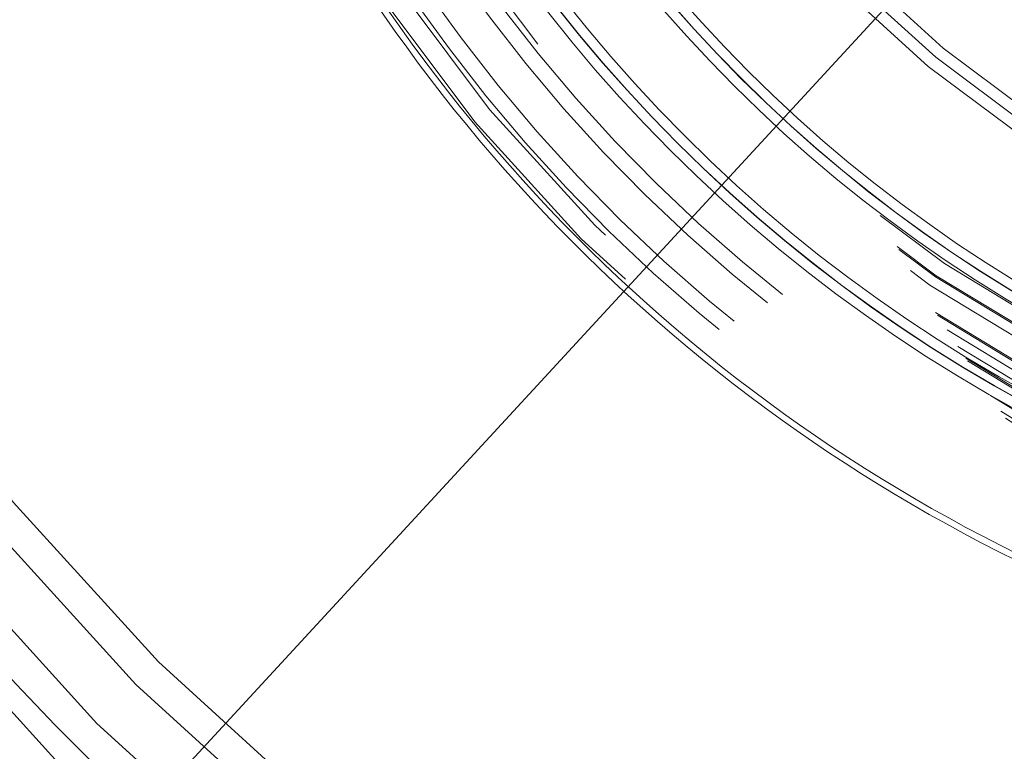
# Model space of a CAD drawing. Units: inches. Extents: x 0.3 to 10.6, y 0.4 to 8.2.
# Drawn here: x 5.9 to 6.1, y 6.7 to 6.8 of the extents above; entities that cross this region are included whole.
import ezdxf

# ---------------------------------------------------------------- set-up
doc = ezdxf.new("R2010")
doc.units = ezdxf.units.IN
doc.header["$MEASUREMENT"] = 0
doc.linetypes.add('HIDDEN', pattern=[0.07500000000000001, 0.05, -0.025])
doc.layers.add('SKIRT', color=7, linetype='Continuous')
doc.styles.add('SLDTEXTSTYLE0', font='TXT', dxfattribs={"width": 0.605})
doc.dimstyles.new('SLDDIMSTYLE3', dxfattribs={"dimtxt": 0.08089192708333333, "dimasz": 0.06, "dimexe": 0, "dimexo": 0.0625, "dimgap": 0.02022298177083333, "dimtad": 0, "dimtih": 1, "dimtoh": 1, "dimdec": 0, "dimlfac": 50, "dimrnd": 1e-09, "dimzin": 12, "dimdsep": 46, "dimtxsty": 'SLDTEXTSTYLE0', "dimblk1": 'NONE', "dimblk2": 'CLOSED', "dimsah": 1, "dimcen": 0, "dimadec": 0, "dimazin": 3, "dimtfac": 1, "dimtmove": 0, "dimatfit": 3, "dimldrblk": 'NONE', "dimfxl": 0, "dimfrac": 2, "dimtolj": 1, "dimtzin": 12, "dimarcsym": 0})

# ---------------------------------------------------------------- blocks, each defined once
blk = doc.blocks.new('_CLOSED')
at = {"color": 0, "linetype": 'ByBlock', "lineweight": -2}
for p, q in [((-1, 0.166667), (0, 0)), ((-1, 0.166667), (-1, -0.166667)), ((0, 0), (-1, -0.166667)), ((0, 0), (-1, 0))]:
    blk.add_line(p, q, dxfattribs=at)
blk = doc.blocks.new('_D_17')
at = {"layer": 'SKIRT'}
for p, q in [((6.924014391901038, 7.761380181618776), (7.052114942781743, 7.900319615364857)), ((7.052114942781743, 7.900319615364857), (7.444391151121455, 7.900319615364857)), ((5.514090767634907, 6.232159669810142), (6.924014391901038, 7.761380181618776))]:
    blk.add_line(p, q, dxfattribs=at)
at = {"layer": 'SKIRT', "xscale": 0.06, "yscale": 0.06, "rotation": 227.324301893324}
blk.add_blockref('_CLOSED', (6.924014391901038, 7.761380181618776, 0.2167301195659465), dxfattribs=at)
at = {"layer": 'SKIRT', "char_height": 0.08333333333333333, "attachment_point": 1, "style": 'SLDTEXTSTYLE0'}
for s, insert in [('%%c', (7.067114942781743, 8.00774192701252, 0.2167301195659457)), ('104', (7.185131919439558, 8.007741922429238, 0.2167301195659457))]:
    blk.add_mtext(s, dxfattribs=dict(at, insert=insert))
blk = doc.blocks.new('_NONE')

msp = doc.modelspace()

# ---------------------------------------------------------------- linework, layer by layer
at = {"color": 7, "linetype": 'Continuous', "lineweight": 15}
for radius in [0.9400000000000004, 0.3797901759447258, 0.370977379935348, 0.2389957944328288, 0.2374090877522461, 0.2373821962285198, 0.2357954895479371, 0.2247680712520629, 0.2231813645714793, 0.2231544730477539, 0.2215677663671721]:
    msp.add_circle((6.219052579767972, 6.996769925714451), radius, dxfattribs=at)
at = {"color": 7, "linetype": 'HIDDEN', "lineweight": 0}
for radius in [0.9325000000000001, 0.9275000000000002, 0.9199999999999999, 0.9157598392267685, 0.9125000000000005, 0.9083333701577807, 0.8862441439714717, 0.8589674298648715, 0.8554987575198796, 0.8554987575198796, 0.3748031496062986, 0.3661417322834636, 0.3575000000000008, 0.3525, 0.2586898055179241, 0.2556837610287192, 0.2434865583082774, 0.2410561200928276, 0.2404805138190724, 0.2392222204739994, 0.236449828254371, 0.236220472440945, 0.2352817804000006, 0.2339532544174858, 0.2327817801884371, 0.2325460814565367, 0.2293394557339996, 0.2277817801884375, 0.2275590551181094, 0.2252817804000003, 0.2019999999999998, 0.2001459503782296, 0.1982919007564523]:
    msp.add_circle((6.219052579767972, 6.996769925714451), radius, dxfattribs=at)
for radius, start, end in [(0.9350000000000005, 183.3849874577578, 176.6150125422431), (0.8789706406599972, 182.4374530921912, 357.5625469078089), (0.2442244133987541, 208.2407503226901, 242.755867715607), (0.2467222204740004, 208.2407503226902, 242.7558677156071), (0.252263194026272, 208.2244416797279, 242.7721763585691), (0.2547597678631592, 208.224441679728, 242.7721763585692)]:
    msp.add_arc((6.219052579767972, 6.996769925714451), radius, start, end, dxfattribs=at)
at = {"color": 8, "linetype": 'Continuous', "lineweight": 15}
msp.add_arc((6.219052579767972, 6.996769925714451), 0.8612798780948685, 183.7685238592086, 356.2314761407935, dxfattribs=at)
at = {"color": 7, "linetype": 'Continuous', "lineweight": 15}
for radius, start, end in [(1.04, 183.4453319365044, 356.5546680634972), (0.9450000000000002, 184.2480226667298, 264.534976200095), (0.2600000000000009, 203.722013781807, 247.2746042564921), (0.2590000000000014, 203.7675069484398, 247.2291110898588)]:
    msp.add_arc((6.219052579767972, 6.996769925714451), radius, start, end, dxfattribs=at)

# ---------------------------------------------------------------- dimensions: what is measured, and where the dimension line sits
at = {"layer": 'SKIRT'}
dim = msp.add_diameter_dim_2p(p1=(5.514090767634908, 6.232159669810141), p2=(6.924014391901038, 7.761380181618776), dimstyle='SLDDIMSTYLE3', dxfattribs=at)
dim.commit()
dim.dimension.update_dxf_attribs({"geometry": '_D_17', "text_midpoint": (7.255753046951599, 7.96768072428691), "dimtype": 163})

doc.saveas('drawing.dxf')
